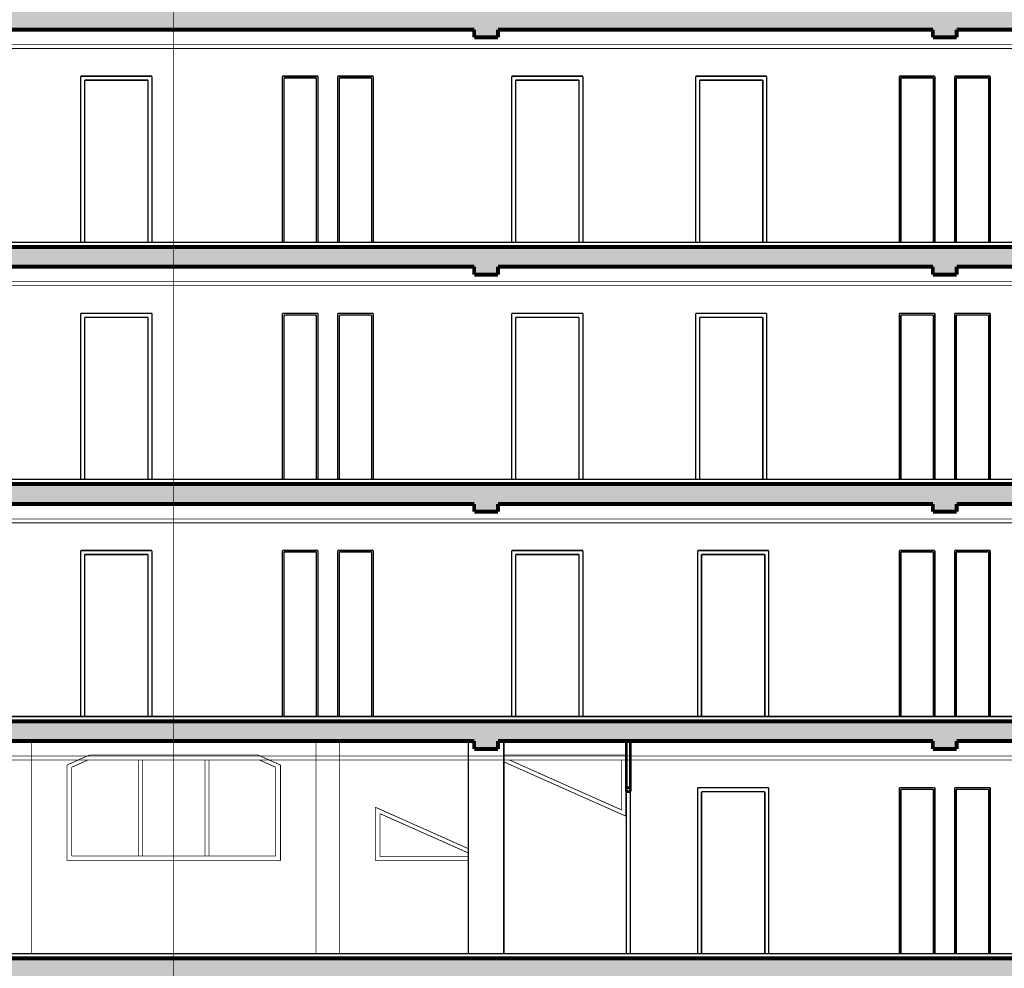
# Model space of a CAD drawing. Extents: x 122725 to 135705, y 102677 to 109185.
# Drawn here: x 128720 to 129966, y 104593 to 105793 of the extents above; entities that cross this region are included whole.
import ezdxf

# ---------------------------------------------------------------- set-up
doc = ezdxf.new("R2010")
doc.units = 0
doc.header["$MEASUREMENT"] = 0
doc.linetypes.add('Dashed3', pattern=[35.11111091999779, 16.66666666666666, -18.44444425333113])
doc.linetypes.add('Double Dashed copy', pattern=[226.66666666666663, 100, -50, 26.66666666666664, -50])
for name, color, linetype in [('0help', 7, 'Continuous'), ('Floors', 7, 'Continuous'), ('hatch', 7, 'Continuous'), ('wall-ext', 7, 'Continuous')]:
    doc.layers.add(name, color=color, linetype=linetype)
pattern_1 = [(44.99999999999999, (0, 0), (-14.14213562373095, 14.14213562373095), []), (44.99999999999999, (-7.071067811865475, 7.071067811865476), (-14.14213562373095, 14.14213562373095), [15, -5])]

# ---------------------------------------------------------------- blocks, each defined once
blk = doc.blocks.new('HATCH_1385', base_point=(127925.1845156719, 105180.9048952051))
at = {"layer": 'hatch'}
h = blk.add_hatch(dxfattribs=at)
h.set_pattern_fill('SOLID + DASHED COPY', color=133, scale=10, angle=45, style=0, pattern_type=0)
h.set_pattern_definition(pattern_1)
h.paths.add_polyline_path([(127925.1845156719, 105180.9048952051), (126607.1889753247, 105180.9048952051), (126607.1889753247, 104905.9048952051), (126585.1889753247, 104905.9048952051), (126585.1889753247, 105205.9048952051), (128915.1845157589, 105205.9048952051), (128915.1845157589, 105180.9048952051), (128535.1845156719, 105180.9048952051), (128535.1845156719, 105170.904895205), (128505.184515672, 105170.904895205), (128505.184515672, 105180.9048952051), (127955.1845156719, 105180.9048952051), (127955.1845156719, 105170.904895205), (127925.1845156719, 105170.904895205)], flags=0)
blk = doc.blocks.new('HATCH_1386', base_point=(126607.1889754117, 104581.9048952051))
at = {"layer": 'hatch'}
h = blk.add_hatch(dxfattribs=at)
h.set_pattern_fill('SOLID + DASHED COPY', color=133, scale=10, angle=45, style=0, pattern_type=0)
h.set_pattern_definition(pattern_1)
h.paths.add_polyline_path([(126607.1889754117, 104581.9048952051), (126607.1889754117, 104580.9048952051), (127925.1845156719, 104580.9048952051), (127925.1845156719, 104570.904895205), (127955.1845156719, 104570.904895205), (127955.1845156719, 104580.9048952051), (128505.184515672, 104580.9048952051), (128505.184515672, 104570.904895205), (128535.1845156719, 104570.904895205), (128535.1845156719, 104580.9048952051), (128915.1845157589, 104580.9048952051), (128915.1845157589, 104605.9048952051), (126585.1889753247, 104605.9048952051), (126585.1889753247, 104125.9048952051), (126607.1889754117, 104125.9048952051)], flags=0)
blk = doc.blocks.new('HATCH_1391', base_point=(129905.1845158458, 105180.9048952051))
at = {"layer": 'hatch'}
h = blk.add_hatch(dxfattribs=at)
h.set_pattern_fill('SOLID + DASHED COPY', color=133, scale=10, angle=45, style=0, pattern_type=0)
h.set_pattern_definition(pattern_1)
h.paths.add_polyline_path([(129905.1845158458, 105180.9048952051), (131223.180056193, 105180.9048952051), (131223.180056193, 104905.9048952051), (131245.180056193, 104905.9048952051), (131245.180056193, 105205.9048952051), (128915.1845157589, 105205.9048952051), (128915.1845157589, 105180.9048952051), (129295.1845158459, 105180.9048952051), (129295.1845158459, 105170.904895205), (129325.1845158458, 105170.904895205), (129325.1845158458, 105180.9048952051), (129875.1845158459, 105180.9048952051), (129875.1845158459, 105170.904895205), (129905.1845158458, 105170.904895205)], flags=0)
blk = doc.blocks.new('HATCH_1392', base_point=(128337.6845157589, 104881.9048952051))
at = {"layer": 'hatch'}
h = blk.add_hatch(dxfattribs=at)
h.set_pattern_fill('SOLID + DASHED COPY', color=133, scale=10, angle=45, style=0, pattern_type=0)
h.set_pattern_definition(pattern_1)
h.paths.add_polyline_path([(128337.6845157589, 104881.9048952051), (128505.184515672, 104880.9048952051), (128505.184515672, 104870.904895205), (128535.1845156719, 104870.904895205), (128535.1845156719, 104880.9048952051), (128735.1860736358, 104880.9048952051), (128915.1845157589, 104880.9048952051), (128915.1845157589, 104905.9048952051), (126585.1889753247, 104905.9048952051), (126585.1889753247, 104605.9048952051), (126607.1889753247, 104605.9048952051), (126607.1889753247, 104880.9048952051), (127925.1845156719, 104880.9048952051), (127925.1845156719, 104870.904895205), (127955.1845156719, 104870.904895205), (127955.1845156719, 104880.9048952051), (128337.6845157589, 104880.9048952051)], flags=0)
blk = doc.blocks.new('HATCH_1393', base_point=(129492.6845157589, 104880.9048952051))
at = {"layer": 'hatch'}
h = blk.add_hatch(dxfattribs=at)
h.set_pattern_fill('SOLID + DASHED COPY', color=133, scale=10, angle=45, style=0, pattern_type=0)
h.set_pattern_definition(pattern_1)
h.paths.add_polyline_path([(129492.6845157589, 104880.9048952051), (129875.1845158459, 104880.9048952051), (129875.1845158459, 104870.904895205), (129905.1845158458, 104870.904895205), (129905.1845158458, 104880.9048952051), (131223.180056193, 104880.9048952051), (131223.180056193, 104605.9048952051), (131245.180056193, 104605.9048952051), (131245.180056193, 104905.9048952051), (128915.1845157589, 104905.9048952051), (128915.1845157589, 104880.9048952051), (129095.182957882, 104880.9048952051), (129295.1845156719, 104880.9048952051), (129295.1845156719, 104870.904895205), (129325.1845156719, 104870.904895205), (129325.1845156719, 104880.9048952051)], flags=0)
blk = doc.blocks.new('HATCH_1406', base_point=(126607.1889753247, 105780.9048952052))
at = {"layer": 'hatch'}
h = blk.add_hatch(dxfattribs=at)
h.set_pattern_fill('SOLID + DASHED COPY', color=133, scale=10, angle=45, style=0, pattern_type=0)
h.set_pattern_definition(pattern_1)
h.paths.add_polyline_path([(126607.1889753247, 105780.9048952052), (127925.1845156719, 105780.9048952052), (127925.1845156719, 105770.904895205), (127955.1845156719, 105770.904895205), (127955.1845156719, 105780.9048952052), (128505.184515672, 105780.9048952052), (128505.184515672, 105770.904895205), (128535.1845156719, 105770.904895205), (128535.1845156719, 105780.9048952052), (128915.1845157589, 105780.9048952052), (128915.1845157589, 105805.9048952052), (126585.1889753247, 105805.9048952052), (126585.1889753247, 105505.9048952052), (126607.1889753247, 105505.9048952052)], flags=0)
blk = doc.blocks.new('HATCH_1407', base_point=(131223.180056193, 105780.9048952052))
at = {"layer": 'hatch'}
h = blk.add_hatch(dxfattribs=at)
h.set_pattern_fill('SOLID + DASHED COPY', color=133, scale=10, angle=45, style=0, pattern_type=0)
h.set_pattern_definition(pattern_1)
h.paths.add_polyline_path([(131223.180056193, 105780.9048952052), (129905.1845158458, 105780.9048952052), (129905.1845158458, 105770.904895205), (129875.1845158459, 105770.904895205), (129875.1845158459, 105780.9048952052), (129325.1845158458, 105780.9048952052), (129325.1845158458, 105770.904895205), (129295.1845158459, 105770.904895205), (129295.1845158459, 105780.9048952052), (128915.1845157589, 105780.9048952052), (128915.1845157589, 105805.9048952052), (131245.180056193, 105805.9048952052), (131245.180056193, 105505.9048952052), (131223.180056193, 105505.9048952052)], flags=0)
blk = doc.blocks.new('HATCH_1408', base_point=(126585.1889753247, 105505.9048952052))
at = {"layer": 'hatch'}
h = blk.add_hatch(dxfattribs=at)
h.set_pattern_fill('SOLID + DASHED COPY', color=133, scale=10, angle=45, style=0, pattern_type=0)
h.set_pattern_definition(pattern_1)
h.paths.add_polyline_path([(126585.1889753247, 105505.9048952052), (126585.1889753247, 105205.9048952051), (126607.1889753247, 105205.9048952051), (126607.1889753247, 105480.9048952052), (127925.1845156719, 105480.9048952052), (127925.1845156719, 105470.904895205), (127955.1845156719, 105470.904895205), (127955.1845156719, 105480.9048952052), (128505.184515672, 105480.9048952052), (128505.184515672, 105470.904895205), (128535.1845156719, 105470.904895205), (128535.1845156719, 105480.9048952052), (128915.1845157589, 105480.9048952052), (128915.1845157589, 105505.9048952052)], flags=0)
blk = doc.blocks.new('HATCH_1409', base_point=(131245.180056193, 105505.9048952052))
at = {"layer": 'hatch'}
h = blk.add_hatch(dxfattribs=at)
h.set_pattern_fill('SOLID + DASHED COPY', color=133, scale=10, angle=45, style=0, pattern_type=0)
h.set_pattern_definition(pattern_1)
h.paths.add_polyline_path([(131245.180056193, 105505.9048952052), (131245.180056193, 105205.9048952051), (131223.180056193, 105205.9048952051), (131223.180056193, 105480.9048952052), (129905.1845158458, 105480.9048952052), (129905.1845158458, 105470.904895205), (129875.1845158459, 105470.904895205), (129875.1845158459, 105480.9048952052), (129325.1845158458, 105480.9048952052), (129325.1845158458, 105470.904895205), (129295.1845158459, 105470.904895205), (129295.1845158459, 105480.9048952052), (128915.1845157589, 105480.9048952052), (128915.1845157589, 105505.9048952052)], flags=0)
blk = doc.blocks.new('HATCH_1410', base_point=(131223.1800561061, 104581.9048952051))
at = {"layer": 'hatch'}
h = blk.add_hatch(dxfattribs=at)
h.set_pattern_fill('SOLID + DASHED COPY', color=133, scale=10, angle=45, style=0, pattern_type=0)
h.set_pattern_definition(pattern_1)
h.paths.add_polyline_path([(131223.1800561061, 104581.9048952051), (131223.1800561061, 104580.9048952051), (129905.1845158458, 104580.9048952051), (129905.1845158458, 104570.904895205), (129875.1845158459, 104570.904895205), (129875.1845158459, 104580.9048952051), (129325.1845158458, 104580.9048952051), (129325.1845158458, 104570.904895205), (129295.1845158459, 104570.904895205), (129295.1845158459, 104580.9048952051), (128915.1845157589, 104580.9048952051), (128915.1845157589, 104605.9048952051), (131245.180056193, 104605.9048952051), (131245.180056193, 104125.9048952051), (131223.1800561061, 104125.9048952051)], flags=0)

msp = doc.modelspace()

# ---------------------------------------------------------------- linework, layer by layer
at = {"layer": '0help', "color": 140, "linetype": 'Continuous', "const_width": 1.000000014901161}
for points in [[(126622.1889753248, 105761.9048952052), (131208.180056193, 105761.9048952052)], [(126622.1889753248, 105756.9048952052), (131208.180056193, 105756.9048952052)], [(126622.1889753248, 105461.9048952052), (131208.180056193, 105461.9048952052)], [(126622.1889753248, 105456.9048952052), (131208.180056193, 105456.9048952052)], [(126622.1889753248, 105161.9048952051), (131208.180056193, 105161.9048952051)], [(126622.1889753248, 105156.9048952051), (131208.180056193, 105156.9048952051)], [(126622.1889753248, 104861.9048952051), (131208.180056193, 104861.9048952051)], [(126622.1889753248, 104856.9048952051), (131208.180056193, 104856.9048952051)]]:
    msp.add_lwpolyline(points, dxfattribs=at)
at = {"layer": 'Floors', "color": 21, "linetype": 'Continuous', "const_width": 1.800000071525574}
for points in [[(131223.180056193, 105511.904895205), (126607.1889753247, 105511.904895205)], [(131223.180056193, 105211.904895205), (126607.1889753247, 105211.904895205)], [(131223.180056193, 104911.904895205), (126607.1889753247, 104911.904895205)], [(126607.1889753247, 104611.904895205), (131223.180056193, 104611.904895205)]]:
    msp.add_lwpolyline(points, dxfattribs=at)
at = {"layer": 'wall-ext', "color": 4, "linetype": 'Double Dashed copy', "const_width": 0.5000000000000001}
msp.add_lwpolyline([(128915.1845157589, 109184.6971835706), (128915.1845157589, 102677.5714430526)], dxfattribs=at)
at = {"layer": 'wall-ext', "color": 2, "linetype": 'Continuous', "const_width": 5}
for points in [[(129295.1845156719, 105780.9048952052), (128535.1845156719, 105780.9048952052)], [(129295.1845156719, 105780.9048952051), (129295.1845156719, 105770.904895205)], [(129875.1845156719, 105780.9048952052), (129325.1845156719, 105780.9048952052)], [(129325.1845156719, 105780.9048952051), (129325.1845156719, 105770.904895205)], [(129875.1845156719, 105780.9048952051), (129875.1845156719, 105770.904895205)], [(131223.180056193, 105780.9048952052), (129905.1845156719, 105780.9048952052)], [(129905.1845156719, 105780.9048952051), (129905.1845156719, 105770.904895205)], [(129325.1845156719, 105770.904895205), (129295.1845156719, 105770.904895205)], [(129905.1845156719, 105770.904895205), (129875.1845156719, 105770.904895205)], [(131223.180056193, 105505.9048952052), (126607.1889753247, 105505.9048952052)], [(129295.1845156719, 105480.9048952052), (128535.1845156719, 105480.9048952052)], [(129295.1845156719, 105480.9048952051), (129295.1845156719, 105470.904895205)], [(129875.1845156719, 105480.9048952052), (129325.1845156719, 105480.9048952052)], [(129325.1845156719, 105480.9048952051), (129325.1845156719, 105470.904895205)], [(129875.1845156719, 105480.9048952051), (129875.1845156719, 105470.904895205)], [(131223.180056193, 105480.9048952052), (129905.1845156719, 105480.9048952052)], [(129905.1845156719, 105480.9048952051), (129905.1845156719, 105470.904895205)], [(129325.1845156719, 105470.904895205), (129295.1845156719, 105470.904895205)], [(129905.1845156719, 105470.904895205), (129875.1845156719, 105470.904895205)], [(131223.180056193, 105205.9048952051), (126607.1889753247, 105205.9048952051)], [(129295.1845156719, 105180.9048952051), (128535.1845156719, 105180.9048952051)], [(129295.1845156719, 105180.9048952051), (129295.1845156719, 105170.904895205)], [(129875.1845156719, 105180.9048952051), (129325.1845156719, 105180.9048952051)], [(129325.1845156719, 105180.9048952051), (129325.1845156719, 105170.904895205)], [(129875.1845156719, 105180.9048952051), (129875.1845156719, 105170.904895205)], [(131223.180056193, 105180.9048952051), (129905.1845156719, 105180.9048952051)], [(129905.1845156719, 105180.9048952051), (129905.1845156719, 105170.904895205)], [(129325.1845156719, 105170.904895205), (129295.1845156719, 105170.904895205)], [(129905.1845156719, 105170.904895205), (129875.1845156719, 105170.904895205)], [(131223.180056193, 104905.9048952051), (126607.1889753247, 104905.9048952051)], [(129295.1845156719, 104880.9048952051), (128535.1845156719, 104880.9048952051)], [(129295.1845156719, 104880.9048952051), (129295.1845156719, 104870.904895205)], [(129875.1845156719, 104880.9048952051), (129325.1845156719, 104880.9048952051)], [(129325.1845156719, 104880.9048952051), (129325.1845156719, 104870.904895205)], [(129875.1845156719, 104880.9048952051), (129875.1845156719, 104870.904895205)], [(131223.180056193, 104880.9048952051), (129905.1845156719, 104880.9048952051)], [(129905.1845156719, 104880.9048952051), (129905.1845156719, 104870.904895205)], [(129325.1845156719, 104870.904895205), (129295.1845156719, 104870.904895205)], [(129905.1845156719, 104870.904895205), (129875.1845156719, 104870.904895205)], [(126607.1889753247, 104605.9048952051), (131223.180056193, 104605.9048952051)]]:
    msp.add_lwpolyline(points, dxfattribs=at)
at = {"layer": 'wall-ext', "color": 18, "linetype": 'Continuous', "const_width": 1.800000071525574}
for points in [[(128887.6845157589, 105721.9048952051), (128797.6845157589, 105721.9048952051)], [(128797.6845157589, 105721.9048952051), (128797.6845157589, 105511.904895205)], [(128802.6845157589, 105716.904895205), (128882.6845157589, 105716.904895205)], [(128802.6845157589, 105511.904895205), (128802.6845157589, 105716.904895205)], [(128882.6845157589, 105716.904895205), (128882.6845157589, 105511.904895205)], [(128887.6845157589, 105511.904895205), (128887.6845157589, 105721.9048952051)], [(129052.6845157589, 105511.904895205), (129052.6845157589, 105721.9048952051)], [(129052.6845157589, 105721.9048952051), (129097.6845157589, 105721.9048952051)], [(129054.6845157589, 105511.904895205), (129054.6845157589, 105719.9048952051)], [(129054.6845157589, 105719.9048952051), (129095.6845157589, 105719.9048952051)], [(129095.6845157589, 105719.9048952051), (129095.6845157589, 105511.904895205)], [(129097.6845157589, 105721.9048952051), (129097.6845157589, 105511.904895205)], [(129122.6845157589, 105511.904895205), (129122.6845157589, 105721.9048952051)], [(129122.6845157589, 105721.9048952051), (129167.6845157589, 105721.9048952051)], [(129165.6845157589, 105719.9048952051), (129124.6845157589, 105719.9048952051)], [(129124.6845157589, 105719.9048952051), (129124.6845157589, 105511.904895205)], [(129165.6845157589, 105511.904895205), (129165.6845157589, 105719.9048952051)], [(129167.6845157589, 105721.9048952051), (129167.6845157589, 105511.904895205)], [(129432.6845157589, 105721.9048952051), (129342.6845157589, 105721.9048952051)], [(129342.6845157589, 105721.9048952051), (129342.6845157589, 105511.904895205)], [(129347.6845157589, 105716.904895205), (129347.6845157589, 105511.904895205)], [(129427.6845157589, 105716.904895205), (129347.6845157589, 105716.904895205)], [(129427.6845157589, 105511.904895205), (129427.6845157589, 105716.904895205)], [(129432.6845157589, 105511.904895205), (129432.6845157589, 105721.9048952051)], [(129665.1845157589, 105721.9048952051), (129575.184515759, 105721.9048952051)], [(129575.184515759, 105721.9048952051), (129575.184515759, 105511.904895205)], [(129580.1845157589, 105716.904895205), (129660.1845157589, 105716.904895205)], [(129580.1845157589, 105511.904895205), (129580.1845157589, 105716.904895205)], [(129660.1845157589, 105716.904895205), (129660.1845157589, 105511.904895205)], [(129665.1845157589, 105511.904895205), (129665.1845157589, 105721.9048952051)], [(129832.6845157589, 105511.904895205), (129832.6845157589, 105721.9048952051)], [(129832.6845157589, 105721.9048952051), (129877.6845157589, 105721.9048952051)], [(129834.6845157589, 105511.904895205), (129834.6845157589, 105719.9048952051)], [(129834.6845157589, 105719.9048952051), (129875.6845157589, 105719.9048952051)], [(129875.6845157589, 105719.9048952051), (129875.6845157589, 105511.904895205)], [(129877.6845157589, 105721.9048952051), (129877.6845157589, 105511.904895205)], [(129902.6845157589, 105511.904895205), (129902.6845157589, 105721.9048952051)], [(129902.6845157589, 105721.9048952051), (129947.6845157589, 105721.9048952051)], [(129945.6845157589, 105719.9048952051), (129904.6845157589, 105719.9048952051)], [(129904.6845157589, 105719.9048952051), (129904.6845157589, 105511.904895205)], [(129945.6845157589, 105511.904895205), (129945.6845157589, 105719.9048952051)], [(129947.6845157589, 105721.9048952051), (129947.6845157589, 105511.904895205)], [(128887.6845157589, 105421.9048952051), (128797.6845157589, 105421.9048952051)], [(128797.6845157589, 105421.9048952051), (128797.6845157589, 105211.904895205)], [(128802.6845157589, 105416.904895205), (128882.6845157589, 105416.904895205)], [(128802.6845157589, 105211.904895205), (128802.6845157589, 105416.904895205)], [(128882.6845157589, 105416.904895205), (128882.6845157589, 105211.904895205)], [(128887.6845157589, 105211.904895205), (128887.6845157589, 105421.9048952051)], [(129052.6845157589, 105211.904895205), (129052.6845157589, 105421.9048952051)], [(129052.6845157589, 105421.9048952051), (129097.6845157589, 105421.9048952051)], [(129054.6845157589, 105211.904895205), (129054.6845157589, 105419.9048952051)], [(129054.6845157589, 105419.9048952051), (129095.6845157589, 105419.9048952051)], [(129095.6845157589, 105419.9048952051), (129095.6845157589, 105211.904895205)], [(129097.6845157589, 105421.9048952051), (129097.6845157589, 105211.904895205)], [(129122.6845157589, 105211.904895205), (129122.6845157589, 105421.9048952051)], [(129122.6845157589, 105421.9048952051), (129167.6845157589, 105421.9048952051)], [(129165.6845157589, 105419.9048952051), (129124.6845157589, 105419.9048952051)], [(129124.6845157589, 105419.9048952051), (129124.6845157589, 105211.904895205)], [(129165.6845157589, 105211.904895205), (129165.6845157589, 105419.9048952051)], [(129167.6845157589, 105421.9048952051), (129167.6845157589, 105211.904895205)], [(129432.6845157589, 105421.9048952051), (129342.6845157589, 105421.9048952051)], [(129342.6845157589, 105421.9048952051), (129342.6845157589, 105211.904895205)], [(129347.6845157589, 105416.904895205), (129347.6845157589, 105211.904895205)], [(129427.6845157589, 105416.904895205), (129347.6845157589, 105416.904895205)], [(129427.6845157589, 105211.904895205), (129427.6845157589, 105416.904895205)], [(129432.6845157589, 105211.904895205), (129432.6845157589, 105421.9048952051)], [(129665.1845157589, 105421.9048952051), (129575.184515759, 105421.9048952051)], [(129575.184515759, 105421.9048952051), (129575.184515759, 105211.904895205)], [(129580.1845157589, 105416.904895205), (129660.1845157589, 105416.904895205)], [(129580.1845157589, 105211.904895205), (129580.1845157589, 105416.904895205)], [(129660.1845157589, 105416.904895205), (129660.1845157589, 105211.904895205)], [(129665.1845157589, 105211.904895205), (129665.1845157589, 105421.9048952051)], [(129832.6845157589, 105211.904895205), (129832.6845157589, 105421.9048952051)], [(129832.6845157589, 105421.9048952051), (129877.6845157589, 105421.9048952051)], [(129834.6845157589, 105211.904895205), (129834.6845157589, 105419.9048952051)], [(129834.6845157589, 105419.9048952051), (129875.6845157589, 105419.9048952051)], [(129875.6845157589, 105419.9048952051), (129875.6845157589, 105211.904895205)], [(129877.6845157589, 105421.9048952051), (129877.6845157589, 105211.904895205)], [(129902.6845157589, 105211.904895205), (129902.6845157589, 105421.9048952051)], [(129902.6845157589, 105421.9048952051), (129947.6845157589, 105421.9048952051)], [(129945.6845157589, 105419.9048952051), (129904.6845157589, 105419.9048952051)], [(129904.6845157589, 105419.9048952051), (129904.6845157589, 105211.904895205)], [(129945.6845157589, 105211.904895205), (129945.6845157589, 105419.9048952051)], [(129947.6845157589, 105421.9048952051), (129947.6845157589, 105211.904895205)], [(128887.6845157589, 105121.9048952051), (128797.6845157589, 105121.9048952051)], [(128797.6845157589, 105121.9048952051), (128797.6845157589, 104911.904895205)], [(128802.6845157589, 105116.904895205), (128882.6845157589, 105116.904895205)], [(128802.6845157589, 104911.904895205), (128802.6845157589, 105116.904895205)], [(128882.6845157589, 105116.904895205), (128882.6845157589, 104911.904895205)], [(128887.6845157589, 104911.904895205), (128887.6845157589, 105121.9048952051)], [(129052.6845157589, 104911.904895205), (129052.6845157589, 105121.9048952051)], [(129052.6845157589, 105121.9048952051), (129097.6845157589, 105121.9048952051)], [(129054.6845157589, 104911.904895205), (129054.6845157589, 105119.9048952051)], [(129054.6845157589, 105119.9048952051), (129095.6845157589, 105119.9048952051)], [(129095.6845157589, 105119.9048952051), (129095.6845157589, 104911.904895205)], [(129097.6845157589, 105121.9048952051), (129097.6845157589, 104911.904895205)], [(129122.6845157589, 104911.904895205), (129122.6845157589, 105121.9048952051)], [(129122.6845157589, 105121.9048952051), (129167.6845157589, 105121.9048952051)], [(129165.6845157589, 105119.9048952051), (129124.6845157589, 105119.9048952051)], [(129124.6845157589, 105119.9048952051), (129124.6845157589, 104911.904895205)], [(129165.6845157589, 104911.904895205), (129165.6845157589, 105119.9048952051)], [(129167.6845157589, 105121.9048952051), (129167.6845157589, 104911.904895205)], [(129432.6845157589, 105121.9048952051), (129342.6845157589, 105121.9048952051)], [(129342.6845157589, 105121.9048952051), (129342.6845157589, 104911.904895205)], [(129347.6845157589, 105116.904895205), (129347.6845157589, 104911.904895205)], [(129427.6845157589, 105116.904895205), (129347.6845157589, 105116.904895205)], [(129427.6845157589, 104911.904895205), (129427.6845157589, 105116.904895205)], [(129432.6845157589, 104911.904895205), (129432.6845157589, 105121.9048952051)], [(129667.6845157589, 105121.9048952051), (129577.6845157589, 105121.9048952051)], [(129577.6845157589, 105121.9048952051), (129577.6845157589, 104911.904895205)], [(129582.684515759, 105116.904895205), (129662.6845157589, 105116.904895205)], [(129582.684515759, 104911.904895205), (129582.684515759, 105116.904895205)], [(129662.6845157589, 105116.904895205), (129662.6845157589, 104911.904895205)], [(129667.6845157589, 104911.904895205), (129667.6845157589, 105121.9048952051)], [(129877.6845157589, 105121.9048952051), (129832.6845157589, 105121.9048952051)], [(129832.6845157589, 105121.9048952051), (129832.6845157589, 104911.904895205)], [(129834.6845157589, 104919.9048952051), (129834.6845157589, 105119.9048952051)], [(129834.6845157589, 105119.9048952051), (129855.6845157589, 105119.9048952051)], [(129855.6845157589, 105119.9048952051), (129875.6845157589, 105119.9048952051)], [(129875.6845157589, 105119.9048952051), (129875.6845157589, 105111.9048952051)], [(129877.6845157589, 105121.9048952051), (129877.6845157589, 104911.904895205)], [(129902.6845157589, 104911.904895205), (129902.6845157589, 105121.9048952051)], [(129902.6845157589, 105121.9048952051), (129947.6845157589, 105121.9048952051)], [(129924.6845157589, 105119.9048952051), (129904.6845157589, 105119.9048952051)], [(129904.6845157589, 105119.9048952051), (129904.6845157589, 105111.9048952051)], [(129945.6845157589, 105119.9048952051), (129924.6845157589, 105119.9048952051)], [(129945.6845157589, 104919.9048952051), (129945.6845157589, 105119.9048952051)], [(129947.6845157589, 105121.9048952051), (129947.6845157589, 104911.904895205)], [(129875.6845157589, 105111.9048952051), (129875.6845157589, 104919.9048952051)], [(129904.6845157589, 105111.9048952051), (129904.6845157589, 104919.9048952051)], [(129834.6845157589, 104911.904895205), (129834.6845157589, 104919.9048952051)], [(129875.6845157589, 104919.9048952051), (129875.6845157589, 104911.904895205)], [(129904.6845157589, 104919.9048952051), (129904.6845157589, 104911.904895205)], [(129945.6845157589, 104911.904895205), (129945.6845157589, 104919.9048952051)], [(129287.684515759, 104880.9048952051), (129287.684515759, 104611.904895205)], [(129332.6845157589, 104880.9048952051), (129332.6845157589, 104611.904895205)], [(129487.6845157589, 104816.904895205), (129487.6845157589, 104611.904895205)], [(129492.6845157589, 104816.904895205), (129492.6845157589, 104611.904895205)], [(129667.6845157589, 104821.9048952051), (129577.6845157589, 104821.9048952051)], [(129577.6845157589, 104821.9048952051), (129577.6845157589, 104611.904895205)], [(129582.684515759, 104816.904895205), (129662.6845157589, 104816.904895205)], [(129582.684515759, 104611.904895205), (129582.684515759, 104816.904895205)], [(129662.6845157589, 104816.904895205), (129662.6845157589, 104611.904895205)], [(129667.6845157589, 104611.904895205), (129667.6845157589, 104821.9048952051)], [(129877.6845157589, 104821.9048952051), (129832.6845157589, 104821.9048952051)], [(129832.6845157589, 104821.9048952051), (129832.6845157589, 104611.904895205)], [(129834.6845157589, 104619.9048952051), (129834.6845157589, 104819.9048952051)], [(129834.6845157589, 104819.9048952051), (129855.6845157589, 104819.9048952051)], [(129855.6845157589, 104819.9048952051), (129875.6845157589, 104819.9048952051)], [(129875.6845157589, 104819.9048952051), (129875.6845157589, 104811.9048952051)], [(129877.6845157589, 104821.9048952051), (129877.6845157589, 104611.904895205)], [(129902.6845157589, 104611.904895205), (129902.6845157589, 104821.9048952051)], [(129902.6845157589, 104821.9048952051), (129947.6845157589, 104821.9048952051)], [(129924.6845157589, 104819.9048952051), (129904.6845157589, 104819.9048952051)], [(129904.6845157589, 104819.9048952051), (129904.6845157589, 104811.9048952051)], [(129945.6845157589, 104819.9048952051), (129924.6845157589, 104819.9048952051)], [(129945.6845157589, 104619.9048952051), (129945.6845157589, 104819.9048952051)], [(129947.6845157589, 104821.9048952051), (129947.6845157589, 104611.904895205)], [(129875.6845157589, 104811.9048952051), (129875.6845157589, 104619.9048952051)], [(129904.6845157589, 104811.9048952051), (129904.6845157589, 104619.9048952051)], [(129834.6845157589, 104611.904895205), (129834.6845157589, 104619.9048952051)], [(129875.6845157589, 104619.9048952051), (129875.6845157589, 104611.904895205)], [(129904.6845157589, 104619.9048952051), (129904.6845157589, 104611.904895205)], [(129945.6845157589, 104611.904895205), (129945.6845157589, 104619.9048952051)]]:
    msp.add_lwpolyline(points, dxfattribs=at)
at = {"layer": 'wall-ext', "color": 140, "linetype": 'Continuous', "const_width": 1.000000014901161}
for points in [[(128735.1860736358, 104880.9048952051), (128735.1860736358, 104611.904895205)], [(129095.182957882, 104880.9048952051), (129095.182957882, 104611.904895205)], [(129125.182957882, 104880.9048952051), (129125.182957882, 104611.904895205)], [(128780.1829578821, 104850.5675766053), (128808.7350594324, 104863.2797912414)], [(128786.182957882, 104847.7657673246), (128806.709775183, 104856.9048952051)], [(128870.5173297999, 104735.6035976271), (128870.5173297999, 104856.9048952051)], [(128875.5173298, 104735.6035976271), (128875.5173298, 104856.9048952051)], [(128954.8517017178, 104735.6035976271), (128954.8517017178, 104856.9048952051)], [(128959.8517017178, 104735.6035976271), (128959.8517017178, 104856.9048952051)], [(129050.1860736357, 104850.5675766053), (129021.6339720854, 104863.2797912414)], [(129044.1860736357, 104847.7657673246), (129023.6592563348, 104856.9048952051)], [(129486.6845157589, 104786.0041930497), (129332.6845157589, 104854.5694105872)], [(129481.6845157589, 104793.7035178688), (129339.7318981003, 104856.9048952051)], [(129481.6845157589, 104856.9048952051), (129481.6845157589, 104793.7035178688)], [(129486.6845157589, 104863.2797912414), (129486.6845157589, 104786.0041930497)], [(128780.1829578821, 104850.5675766053), (128780.1829578821, 104729.6035976271)], [(128786.182957882, 104735.6035976271), (128786.182957882, 104847.7657673246)], [(129044.1860736357, 104735.6035976271), (129044.1860736357, 104847.7657673246)], [(129050.1860736357, 104850.5675766053), (129050.1860736357, 104729.6035976271)], [(129170.1860736357, 104797.1401343683), (129170.1860736357, 104729.6035976271)], [(129287.6845157589, 104744.8264574559), (129170.1860736357, 104797.1401343683)], [(129176.1860736357, 104734.6035976271), (129176.1860736357, 104788.9955808639)], [(129287.6845157589, 104739.3532760634), (129176.1860736357, 104788.9955808639)], [(128780.1829578821, 104729.6035976271), (129050.1860736357, 104729.6035976271)], [(129044.1860736357, 104735.6035976271), (128786.182957882, 104735.6035976271)], [(129287.6845157589, 104729.6035976271), (129170.1860736357, 104729.6035976271)], [(129287.6845157589, 104734.6035976271), (129176.1860736357, 104734.6035976271)]]:
    msp.add_lwpolyline(points, dxfattribs=at)
at = {"layer": 'wall-ext', "color": 12, "linetype": 'Continuous', "const_width": 3.499999940395355}
for points in [[(129487.6845157589, 104821.9048952051), (129487.6845157589, 104880.9048952051)], [(129492.6845157589, 104821.9048952051), (129492.6845157589, 104880.9048952051)], [(129492.6845157589, 104821.9048952051), (129487.6845157589, 104821.9048952051)], [(129487.6845157589, 104816.904895205), (129487.6845157589, 104821.9048952051)], [(129492.6845157589, 104821.9048952051), (129487.6845157589, 104821.9048952051)], [(129492.6845157589, 104816.904895205), (129487.6845157589, 104816.904895205)], [(129492.6845157589, 104816.904895205), (129492.6845157589, 104821.9048952051)]]:
    msp.add_lwpolyline(points, dxfattribs=at)
at = {"layer": 'wall-ext', "color": 140, "linetype": 'Dashed3', "const_width": 1.000000014901161}
for points in [[(128808.7350594324, 104863.2797912414), (129021.6339720854, 104863.2797912414)], [(129332.6845157589, 104863.2797912414), (129486.6845157589, 104863.2797912414)]]:
    msp.add_lwpolyline(points, dxfattribs=at)
at = {"layer": 'wall-ext', "color": 254, "linetype": 'Continuous', "const_width": 3.499999940395355}
msp.add_lwpolyline([(129487.6825157589, 104716.904895205), (129487.6845157589, 104716.904895205)], dxfattribs=at)

# ---------------------------------------------------------------- block references
at = {"layer": 'hatch', "color": 133, "linetype": 'Continuous'}
for name, p in [('HATCH_1406', (126607.1889753247, 105780.9048952052)), ('HATCH_1407', (131223.180056193, 105780.9048952052)), ('HATCH_1408', (126585.1889753247, 105505.9048952052)), ('HATCH_1409', (131245.180056193, 105505.9048952052)), ('HATCH_1385', (127925.1845156719, 105180.9048952051)), ('HATCH_1391', (129905.1845158458, 105180.9048952051)), ('HATCH_1392', (128337.6845157589, 104881.9048952051)), ('HATCH_1393', (129492.6845157589, 104880.9048952051)), ('HATCH_1386', (126607.1889754117, 104581.9048952051)), ('HATCH_1410', (131223.1800561061, 104581.9048952051))]:
    msp.add_blockref(name, p, dxfattribs=at)

doc.saveas('drawing.dxf')
